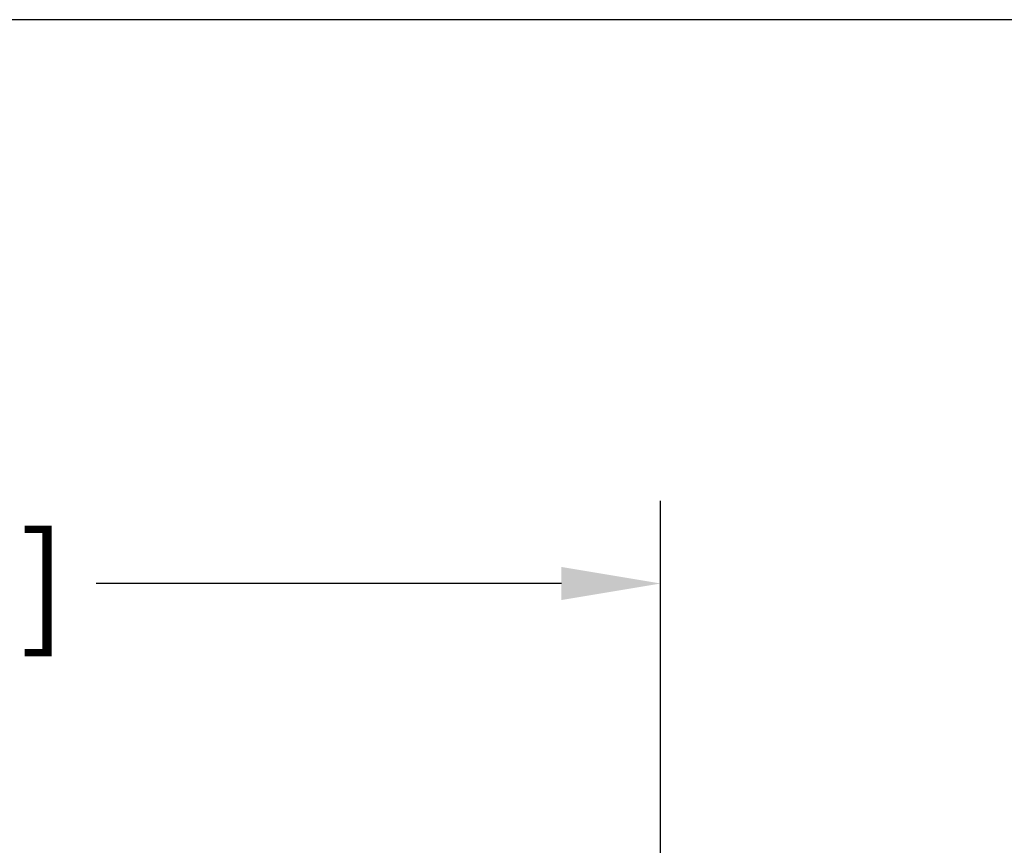
# Model space of a CAD drawing. Units: inches. Extents: x 0 to 17, y 0 to 11.
# Drawn here: x 10.5 to 11.7, y 9.6 to 10.6 of the extents above; entities that cross this region are included whole.
import ezdxf

# ---------------------------------------------------------------- set-up
doc = ezdxf.new("R2010")
doc.units = ezdxf.units.IN
doc.header["$LTSCALE"] = 0.75
doc.header["$MEASUREMENT"] = 0
doc.layers.add('Border', color=7, linetype='Continuous')
doc.layers.add('Dimensions', color=7, linetype='Continuous', lineweight=25)
doc.styles.get("Standard").update_dxf_attribs({"font": 'Arial.ttf'})
doc.dimstyles.get("Standard").update_dxf_attribs({"dimtxt": 0.12, "dimasz": 0.12, "dimexe": 0.1, "dimexo": 0.05, "dimgap": 0.06, "dimtad": 0, "dimtih": 1, "dimtoh": 1, "dimzin": 4, "dimdsep": 46, "dimtxsty": 'Standard', "dimcen": 0, "dimclrd": 256, "dimclre": 256, "dimclrt": 256, "dimazin": 1, "dimtp": 0.01, "dimtm": 0.01, "dimtfac": 1, "dimtofl": 0, "dimtmove": 0, "dimatfit": 3, "dimfxl": 1, "dimtolj": 1, "dimtzin": 4, "dimarcsym": 1})

# ---------------------------------------------------------------- blocks, each defined once
blk = doc.blocks.new('ANSI_B_SHEET')
at = {"layer": 'Border'}
blk.add_line((16.38, 10.62), (0.62, 10.62), dxfattribs=at)
blk = doc.blocks.new('*D28')
at = {"layer": 'Defpoints', "color": 0, "transparency": 16777216}
for p in [(11.3245, 9.9389), (8.6545, 8.9207), (11.3245, 8.9207)]:
    blk.add_point(p, dxfattribs=at)
at = {"layer": 'Dimensions', "lineweight": -2, "transparency": 16777216}
for p, q in [((8.6545, 8.9707), (8.6545, 10.0389)), ((11.3245, 8.9707), (11.3245, 10.0389)), ((8.7745, 9.9389), (9.3369, 9.9389)), ((11.2045, 9.9389), (10.6422, 9.9389))]:
    blk.add_line(p, q, dxfattribs=at)
at = {"layer": 'Dimensions', "transparency": 16777216}
for points in [[(8.7745, 9.9589), (8.7745, 9.9189), (8.6545, 9.9389)], [(11.2045, 9.9589), (11.2045, 9.9189), (11.3245, 9.9389)]]:
    blk.add_solid(points, dxfattribs=at)
at = {"layer": 'Dimensions', "transparency": 16777216, "insert": (9.9895, 9.9389), "char_height": 0.12, "attachment_point": 5}
blk.add_mtext('\\A1;2.67in [67.8mm]', dxfattribs=at)

msp = doc.modelspace()

# ---------------------------------------------------------------- block references
at = {"layer": 'Border'}
msp.add_blockref('ANSI_B_SHEET', (0, 0), dxfattribs=at)

# ---------------------------------------------------------------- dimensions: what is measured, and where the dimension line sits
at = {"layer": 'Dimensions'}
dim = msp.add_aligned_dim(p1=(8.6545, 8.9207), p2=(11.3245, 8.9207), distance=1.0182, text='<>[]', dimstyle='Standard', override={"dimlfac": 1, "dimpost": 'in', "dimclrd": 256, "dimclre": 256}, dxfattribs=at)
dim.commit()
dim.dimension.update_dxf_attribs({"geometry": '*D28', "text_midpoint": (9.9895, 9.9389)})

doc.saveas('drawing.dxf')
